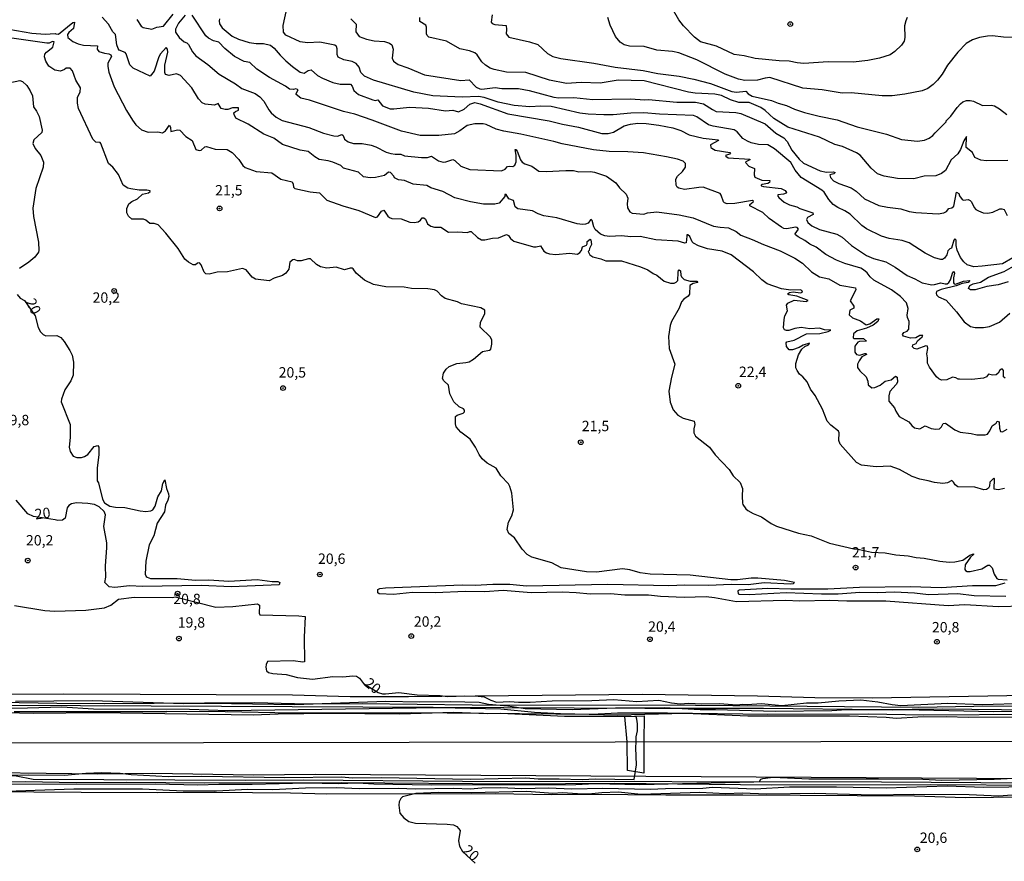
# Model space of a CAD drawing. Units: millimetres. Extents: x 183122 to 185539, y 1671511 to 1674288.
# Drawn here: x 184133 to 184371, y 1673701 to 1673904 of the extents above; entities that cross this region are included whole.
import ezdxf
from ezdxf.enums import TextEntityAlignment as Align

# ---------------------------------------------------------------- set-up
doc = ezdxf.new("R2010")
doc.units = ezdxf.units.MM
doc.header["$MEASUREMENT"] = 0
for name, color, linetype in [('IMAGEM', 7, 'Continuous'), ('V-ATERRO', 31, 'Continuous'), ('V-CURVA_DE_NIVEL', 4, 'Continuous'), ('V-CURVA_MESTRA', 1, 'Continuous'), ('V-PONTO_DE_APARELHO', 4, 'Continuous'), ('V-TEXTO_DE_ALTIMETRIA', 40, 'Continuous'), ('X-LIMITE_1000', 7, 'Continuous')]:
    doc.layers.add(name, color=color, linetype=linetype)
picture_1 = doc.add_image_def('image1.jpg', size_in_pixel=(4027, 4628))

# ---------------------------------------------------------------- blocks, each defined once
blk = doc.blocks.new('805')
at = {"color": 0, "linetype": 'ByBlock', "lineweight": -2}
for radius in [0.562, 0.0806]:
    blk.add_circle((0, 0), radius, dxfattribs=at)

msp = doc.modelspace()

# ---------------------------------------------------------------- linework, layer by layer
at = {"layer": 'V-ATERRO'}
for points in [[(184612.06, 1673730.53), (184588.98, 1673733.78), (184577.92, 1673734.91), (184570.03, 1673735.17), (184543.4, 1673736.61), (184528.79, 1673736.85), (184500.05, 1673736.93), (184471.63, 1673737.33), (184442.41, 1673737.25), (184413.19, 1673737.65), (184384.37, 1673737.65), (184355.71, 1673737.97), (184341.18, 1673737.81), (184312.6, 1673738.13), (184284.02, 1673738.13), (184113.66, 1673738.93), (184100.82, 1673739.98), (184089.99, 1673740.22), (184087.85, 1673740.11), (184087.84, 1673740.11), (184072.53, 1673740.03), (184041.11, 1673740.43), (183744.14, 1673741.95), (183712.17, 1673741.77)], [(184121, 1673741.61), (184143.74, 1673741.67), (184198.94, 1673741.43), (184212.9, 1673741.03), (184226.94, 1673741.03), (184283.37, 1673741.59), (184311.21, 1673741.19), (184325.01, 1673740.79), (184338.89, 1673740.71), (184380.69, 1673741.43), (184394.57, 1673740.71), (184408.53, 1673740.31), (184450.17, 1673740.55), (184491.89, 1673739.99), (184505.77, 1673740.15), (184548.3, 1673739.27), (184563.87, 1673738.47), (184570.03, 1673737.83), (184584.4, 1673736.39), (184612.03, 1673733.12)], [(184616.76, 1673730.53), (184596.31, 1673733.51), (184570.03, 1673735.98), (184565.44, 1673736.54), (184552.2, 1673737.26), (184538.8, 1673737.5), (184497.96, 1673737.74), (184470.92, 1673738.3), (184430.48, 1673738.14), (184417, 1673738.22), (184390.12, 1673738.7), (184363.4, 1673738.62), (184350.08, 1673738.38), (184296.24, 1673738.86), (184242.32, 1673738.94), (184215.76, 1673739.26), (184202.68, 1673739.18), (184189.76, 1673739.5), (184153.5, 1673739.26), (184142.11, 1673739.34), (184119.33, 1673739.74)], [(184131.83, 1673737.41), (184148.88, 1673737.42)], [(184148.88, 1673737.42), (184168.67, 1673737.38)], [(184378.26, 1673736.64), (184351.14, 1673736.48), (184338.06, 1673736.72), (184313.67, 1673736.64), (184289.49, 1673736.96), (184277.43, 1673736.96), (184271.17, 1673736.7), (184227.58, 1673737.09), (184198.76, 1673737.01), (184182.75, 1673737.34), (184168.67, 1673737.38)], [(184126.94, 1673722.64), (184151.97, 1673722.34), (184165.12, 1673722.5), (184189.51, 1673722.15), (184204.51, 1673722.3), (184430.45, 1673720.87), (184510.13, 1673720.87), (184530.26, 1673720.68), (184569.83, 1673718.52), (184570.06, 1673718.52), (184595.73, 1673715.55), (184615.36, 1673712.69)], [(184618.96, 1673710.26), (184591.17, 1673714.22), (184570.06, 1673717.04), (184549.43, 1673717.98), (184532.71, 1673719.16), (184520.05, 1673719.62), (184502.47, 1673719.5), (184493.79, 1673719.66), (184463.25, 1673719.6), (184458.91, 1673719.75), (184432.39, 1673719.93), (184413.14, 1673719.85), (184341.11, 1673720.35), (184239.98, 1673720.5), (184201.64, 1673720.86), (184187.59, 1673720.72), (184136.39, 1673720.96), (184132.3, 1673721.75), (184122.69, 1673721.89), (184112.74, 1673721.82), (184108.88, 1673721.54), (184102.98, 1673721.39), (184087.87, 1673721.52)], [(184110.18, 1673720.35), (184134.54, 1673720.53), (184146.72, 1673720.29), (184158.99, 1673720.38), (184177.79, 1673720.18), (184210.69, 1673720.3), (184252.97, 1673719.92), (184276.73, 1673720.09), (184314.65, 1673719.69), (184352.89, 1673719.78), (184434.15, 1673719.27), (184448.55, 1673719.4), (184467.75, 1673719.2), (184525.35, 1673719.05), (184549.27, 1673717.71), (184568.6, 1673716.7), (184570.06, 1673716.59), (184574.59, 1673716.08), (184617.12, 1673710.11)], [(184147.95, 1673717.88), (184125.04, 1673718.03)], [(184381.57, 1673716.84), (184361.37, 1673716.59), (184349.06, 1673716.93), (184307.63, 1673717.2), (184289.03, 1673717.2), (184270.72, 1673717.4), (184261.46, 1673717.3), (184247.89, 1673717.53), (184207.23, 1673717.45), (184198.46, 1673717.68), (184180.16, 1673717.84), (184166.27, 1673717.75), (184147.95, 1673717.88)]]:
    msp.add_lwpolyline(points, dxfattribs=at)
msp.add_lwpolyline([(184283.78, 1673730.05), (184283.74, 1673722.48), (184279.77, 1673723.18), (184279.72, 1673730.04), (184279.72, 1673730.05), (184279.19, 1673736.22), (184283.85, 1673736.37), (184283.78, 1673730.06)], close=True, dxfattribs=at)
at = {"layer": 'V-CURVA_DE_NIVEL'}
for points in [[(184161.41, 1673904.38), (184162.44, 1673902.81), (184162.91, 1673902.47), (184165.01, 1673902.07), (184166.2, 1673902.5), (184167.8, 1673902.81), (184170.19, 1673905.64)], [(184173.02, 1673905.44), (184171.46, 1673903.52), (184170.73, 1673902.07), (184170.75, 1673901.34), (184171.63, 1673900.02), (184172.82, 1673899.03), (184173.47, 1673898.78), (184173.89, 1673898.39), (184174.85, 1673896.6), (184175.65, 1673895.59), (184178.56, 1673893.52), (184181.25, 1673891.23), (184185.24, 1673888.88), (184186.76, 1673887.73), (184189.93, 1673886.51), (184191.08, 1673885.72), (184192.06, 1673884.71), (184193.21, 1673882.62), (184193.83, 1673881.9), (184195.05, 1673880.82), (184196.44, 1673880.03), (184202.92, 1673878.3), (184206.47, 1673876.98), (184208.9, 1673876.29), (184209.8, 1673876.25), (184210.85, 1673876.64), (184211.19, 1673876.36), (184211.49, 1673875.54), (184212.4, 1673874.84), (184213.69, 1673874.5), (184215.79, 1673874.44), (184217.98, 1673874.09), (184219.08, 1673873.69), (184221.56, 1673872.4), (184222.67, 1673872.02), (184223.74, 1673871.85), (184225.1, 1673871.87), (184226, 1673871.48), (184230.1, 1673871.1), (184231.52, 1673871.08), (184232.49, 1673871.4), (184234.17, 1673870.24), (184235.32, 1673869.92), (184236, 1673870.01), (184237.63, 1673870.63), (184238.1, 1673870.37), (184239.59, 1673869), (184241.77, 1673868.17), (184249.42, 1673867.83), (184250.3, 1673868.3), (184250.83, 1673868.92), (184251.22, 1673869.03), (184252.14, 1673868.94), (184252.59, 1673869.2), (184252.97, 1673870.01), (184252.93, 1673871.68), (184252.71, 1673872.98), (184252.84, 1673873), (184253.18, 1673872.62), (184253.95, 1673870.53), (184254.4, 1673869.97), (184255.07, 1673869.54), (184256.69, 1673869), (184258.4, 1673867.76), (184260.2, 1673867.7), (184264.94, 1673867.98), (184266.74, 1673867.92), (184268.06, 1673867.66), (184270.88, 1673867.74), (184271.82, 1673867.57), (184274.73, 1673866.59), (184276.97, 1673864.97), (184277.89, 1673863.77), (184279.52, 1673862.23), (184279.88, 1673861.29), (184279.73, 1673859.88), (184279.81, 1673858.9), (184280.37, 1673858), (184280.95, 1673857.66), (184283.71, 1673857.38), (184284.64, 1673857.72), (184286.91, 1673857.96), (184292.26, 1673857.27), (184295.63, 1673856.5), (184300.55, 1673854.54), (184302.17, 1673854.24), (184304.18, 1673854.11), (184306.06, 1673853.23), (184307.17, 1673852.34), (184309.91, 1673851.33), (184312.6, 1673850.05), (184316.62, 1673848.57), (184320.21, 1673846.8), (184322.01, 1673845.62), (184324.21, 1673843.49), (184326.15, 1673842.25), (184328.37, 1673841.82), (184331.07, 1673840.24), (184334.83, 1673839.64), (184334.95, 1673839.15), (184333.54, 1673836.5), (184334.44, 1673835.22), (184334.42, 1673834.75), (184333.46, 1673834.24), (184333.33, 1673833.14), (184334.08, 1673832.37), (184336.07, 1673831.67), (184337.44, 1673830.73), (184338.33, 1673830.92), (184339.94, 1673832.12), (184340.43, 1673832.18), (184340.25, 1673831.54), (184339.08, 1673830.66), (184337.48, 1673829.92), (184335.21, 1673829.25), (184334.38, 1673828.55), (184334.27, 1673827.57), (184334.42, 1673827.39), (184336.73, 1673827.37), (184337.5, 1673826.73), (184335.81, 1673826.67), (184335.38, 1673826.52), (184334.65, 1673825.54), (184334.65, 1673824.08), (184335.06, 1673823.51), (184335.85, 1673823.42), (184337.05, 1673823.8), (184337.39, 1673823.8), (184337.45, 1673823.57), (184336.39, 1673822.95), (184335.72, 1673822.05), (184335.34, 1673821.2), (184335.34, 1673820.39), (184335.89, 1673819.57), (184337.39, 1673818.16), (184337.78, 1673817.14), (184337.92, 1673816.2), (184338.8, 1673815.51), (184339.53, 1673815.55), (184340.81, 1673816.13), (184341.98, 1673817.11), (184343.46, 1673817.45), (184344.49, 1673818.35), (184344.87, 1673818.08), (184344.98, 1673816.9), (184344.63, 1673816.28), (184343.12, 1673814.59), (184342.86, 1673813.55), (184342.86, 1673812.26), (184344.27, 1673810.66), (184344.53, 1673809.87), (184345.36, 1673808.59), (184347.69, 1673807.28), (184348.4, 1673806.37), (184349.11, 1673805.85), (184350.39, 1673805.59), (184351.62, 1673806.36), (184353.08, 1673805.7), (184354.19, 1673805.51), (184355.09, 1673805.57), (184355.62, 1673806.07), (184356, 1673806.88), (184356.56, 1673807), (184358.77, 1673805.36), (184360.13, 1673804.82), (184362.78, 1673804.48), (184364.11, 1673804.14), (184366.12, 1673804.16), (184366.65, 1673804.31), (184367.25, 1673805.13), (184367.85, 1673806.36), (184368.81, 1673806.98), (184369.04, 1673807.45), (184369.32, 1673807.39), (184369.49, 1673807.13), (184369.58, 1673805.77), (184369.83, 1673804.98), (184370.31, 1673804.89), (184371.46, 1673805.55)], [(184372.79, 1673846.86), (184370.31, 1673845.45), (184365.39, 1673844.83), (184363.42, 1673844.73), (184361.8, 1673845.15), (184360.94, 1673845.9), (184360.15, 1673846.97), (184359.36, 1673848.73), (184359.1, 1673849.88), (184359.1, 1673851.16), (184358.83, 1673851.42), (184358.59, 1673851.16), (184358, 1673849.17), (184357.57, 1673849.02), (184357.14, 1673848.55), (184356.84, 1673847.61), (184356.28, 1673846.76), (184355.86, 1673846.46), (184355.43, 1673846.43), (184353.89, 1673846.86), (184351.63, 1673847.97), (184347.76, 1673850.52), (184346.07, 1673851.05), (184342.95, 1673851.5), (184341.07, 1673852.06), (184337.52, 1673853.85), (184336.37, 1673854.68), (184333.57, 1673857.4), (184332.26, 1673858.25), (184330.55, 1673859.02), (184329.46, 1673859.77), (184328.41, 1673860.91), (184327.26, 1673862.7), (184326.72, 1673863.19), (184321.75, 1673866.23), (184320.25, 1673868.05), (184319.2, 1673869.84), (184315.31, 1673873.15), (184313.67, 1673874.16), (184311.45, 1673874.24), (184309.65, 1673874.63), (184308.75, 1673874.99), (184307.64, 1673875.69), (184306.31, 1673877.28), (184305.57, 1673877.77), (184300.5, 1673878.64), (184299.35, 1673878.99), (184296.55, 1673880.89), (184295.76, 1673881.21), (184287.51, 1673881.51), (184283.71, 1673881.85), (184280.59, 1673881.81), (184276.35, 1673881.38), (184274.13, 1673881.34), (184270.33, 1673881.55), (184268.32, 1673881.81), (184261.39, 1673883.39), (184258.91, 1673883.47), (184256.26, 1673883.3), (184252.46, 1673883.6), (184248.61, 1673884.41), (184245.24, 1673885.57), (184243.87, 1673885.83), (184239.94, 1673885.65), (184232.8, 1673885.95), (184228.27, 1673886.85), (184218.52, 1673889.78), (184216.34, 1673890.74), (184215.48, 1673891.58), (184215.05, 1673892.92), (184214.31, 1673893.76), (184213.35, 1673894.27), (184211.34, 1673894.69), (184210.01, 1673895.27), (184209.71, 1673895.92), (184209.71, 1673897.33), (184209.54, 1673897.84), (184209.2, 1673898.18), (184205.57, 1673898.88), (184202.62, 1673898.73), (184200.78, 1673898.99), (184197.38, 1673900.59), (184196.76, 1673901.3), (184196.72, 1673902.93), (184197.7, 1673907.33)], [(184347.28, 1673904.83), (184346.94, 1673904.04), (184346.67, 1673902.84), (184346.77, 1673900.06), (184346.56, 1673899.16), (184345.94, 1673898.2), (184344.34, 1673896.66), (184343.16, 1673895.87), (184340.64, 1673895.06), (184337.82, 1673894.5), (184334.27, 1673894.07), (184328.2, 1673894.16), (184322.35, 1673893.73), (184320.77, 1673893.9), (184318.8, 1673894.35), (184316.41, 1673894.42), (184310.59, 1673894.95), (184307.98, 1673895.61), (184305.59, 1673895.96), (184301.32, 1673897.92), (184297.43, 1673899.03), (184295.97, 1673900.1), (184293.32, 1673902.84), (184292.23, 1673904.29), (184290.69, 1673906.94)], [(184128.67, 1673902.34), (184136.07, 1673901.1), (184139.27, 1673900.83), (184141.69, 1673901.04), (184141.86, 1673900.89), (184142.5, 1673900.83), (184145.94, 1673903.65), (184146.37, 1673903.71), (184146.13, 1673902.2), (184144.96, 1673901.21), (184144.7, 1673900.75), (184144.76, 1673900), (184145.94, 1673899.08), (184147.22, 1673898.48), (184148.51, 1673898.16), (184151.9, 1673898.03), (184151.84, 1673897.26), (184152.26, 1673896.68), (184153.59, 1673896.25), (184154.66, 1673896.1), (184155.11, 1673895.85), (184155.26, 1673895.44), (184154.4, 1673893.82), (184154.4, 1673893.01), (184154.66, 1673891.68), (184155.9, 1673888.14), (184158.93, 1673882.41), (184160.36, 1673880.06), (184161.18, 1673878.99), (184162.52, 1673877.72), (184164.11, 1673877.23), (184166.46, 1673877.28), (184167.57, 1673877.04), (184168.34, 1673877.55), (184169.3, 1673878.92), (184169.53, 1673878.35), (184169.6, 1673877.32), (184171.2, 1673877.79), (184171.8, 1673877.64), (184173.23, 1673876.19), (184174.73, 1673875.18), (184175.67, 1673873.04), (184176.44, 1673872.77), (184176.91, 1673872.89), (184177.79, 1673873.66), (184178.17, 1673873.73), (184180.26, 1673873.13), (184183.17, 1673873), (184184.41, 1673872.3), (184185.97, 1673870.57), (184186.95, 1673869.16), (184187.57, 1673868.68), (184190.18, 1673867.74), (184193.99, 1673867.36), (184196.12, 1673865.86), (184198.9, 1673865.2), (184199.16, 1673864.63), (184199.18, 1673863.9), (184199.54, 1673863.6), (184203.26, 1673862.79), (184205.44, 1673862.57), (184207.28, 1673860.78), (184211.08, 1673859.41), (184214.93, 1673858.32), (184218.97, 1673856.59), (184219.48, 1673856.8), (184220.46, 1673858.17), (184221, 1673858.34), (184221.96, 1673856.89), (184222.35, 1673856.57), (184222.92, 1673856.37), (184225.21, 1673856.29), (184227.28, 1673855.45), (184228.31, 1673855.39), (184229.25, 1673855.54), (184229.85, 1673855.99), (184230.27, 1673856.55), (184230.62, 1673856.52), (184231.02, 1673856.2), (184231.51, 1673855.09), (184232.37, 1673854.51), (184233.23, 1673854.28), (184234.72, 1673854.26), (184236.64, 1673853.08), (184238.82, 1673853.13), (184241.22, 1673852.95), (184241.75, 1673853.25), (184242.07, 1673853.23), (184243.57, 1673851.8), (184244.6, 1673851.24), (184245.36, 1673851.24), (184247.2, 1673851.63), (184248.7, 1673851.67), (184250.58, 1673852.48), (184251.09, 1673852.29), (184251.58, 1673851.52), (184252.37, 1673850.88), (184257.12, 1673849.54), (184257.8, 1673849.49), (184258.83, 1673849.73), (184259.6, 1673848.51), (184260.22, 1673848.04), (184260.97, 1673847.83), (184262.51, 1673847.7), (184265.8, 1673848), (184267.76, 1673847.74), (184268.34, 1673848.12), (184268.74, 1673848.64), (184268.96, 1673849.52), (184269.9, 1673849.96), (184270.11, 1673850.22), (184270.11, 1673850.82), (184270.8, 1673851.37), (184270.99, 1673851.22), (184271.14, 1673850.09), (184270.64, 1673849.15), (184270.54, 1673848.64), (184270.28, 1673848.4), (184270.69, 1673847.57), (184271.42, 1673847.08), (184273.36, 1673846.65), (184274.6, 1673846.16), (184278.32, 1673846.12), (184282.98, 1673844.66), (184284.69, 1673843.96), (184285.99, 1673843.1), (184286.89, 1673842.72), (184288.68, 1673841.26), (184290.16, 1673840.75), (184291.06, 1673840.77), (184291.57, 1673840.98), (184291.95, 1673841.37), (184292.02, 1673843.34), (184292.12, 1673843.87), (184292.3, 1673843.94), (184292.62, 1673843.7), (184292.66, 1673842.66), (184292.83, 1673842.27), (184293.49, 1673841.65), (184294.91, 1673841.2), (184296.51, 1673841.2), (184296.76, 1673840.92), (184295.65, 1673840.71), (184294.82, 1673840.18), (184294.79, 1673838.13), (184294.45, 1673837.63), (184293.41, 1673836.92), (184292.83, 1673836.28), (184292.3, 1673834.71), (184290.41, 1673831.54), (184290.07, 1673830.58), (184289.73, 1673827.87), (184289.86, 1673824.96), (184291.23, 1673821.2), (184290.43, 1673818.08), (184289.79, 1673814.7), (184290.07, 1673812.01), (184290.84, 1673810.21), (184291.97, 1673808.93), (184293.24, 1673808.14), (184295.93, 1673807.48), (184296.06, 1673806.67), (184295.82, 1673805.6), (184295.84, 1673804.63), (184296.25, 1673803.8), (184299.61, 1673801.17), (184300.97, 1673799.31), (184304.31, 1673795.76), (184305.29, 1673794.23), (184307.02, 1673792.62), (184307.6, 1673791.23), (184307.47, 1673789.33), (184307.55, 1673787.69), (184307.64, 1673787.34), (184308.35, 1673786.34), (184308.88, 1673785.89), (184310.17, 1673785.2), (184312.13, 1673784.39), (184314.48, 1673782.73), (184315.76, 1673782.08), (184321.11, 1673780.46), (184324.1, 1673779.78), (184328.59, 1673778.02), (184334.4, 1673776.61), (184335.04, 1673776.61), (184338.68, 1673775.86), (184341.97, 1673775.67), (184344.53, 1673775.22), (184347.52, 1673774.95), (184349.45, 1673774.56), (184351.37, 1673774.43), (184355.22, 1673773.66), (184357.44, 1673773.45), (184358.77, 1673773.54), (184360.77, 1673773.94), (184362.4, 1673775.12), (184363.32, 1673775.48), (184363.34, 1673775.29), (184362.59, 1673774.6), (184361.33, 1673772.77), (184361.2, 1673771.7), (184361.39, 1673771.44), (184361.8, 1673771.18), (184362.53, 1673771.16), (184365.31, 1673771.83), (184366.74, 1673772.72), (184367.21, 1673772.7), (184367.78, 1673772.04), (184368.29, 1673770.55), (184368.94, 1673769.52), (184369.28, 1673769.3), (184371.46, 1673769.18)], [(184370.78, 1673791.23), (184369.24, 1673790.85), (184368.29, 1673791.06), (184368.34, 1673793.54), (184368.23, 1673793.71), (184367.27, 1673792.75), (184367.14, 1673791.75), (184366.9, 1673791.32), (184366.48, 1673790.96), (184365.82, 1673790.89), (184363.64, 1673791.53), (184359.53, 1673791.61), (184358.91, 1673792.07), (184358.51, 1673792.77), (184358.08, 1673793.11), (184357.01, 1673792.56), (184355.94, 1673792.39), (184353.89, 1673792.64), (184352.35, 1673793.09), (184350.34, 1673793.43), (184348.51, 1673794.07), (184345.41, 1673795.76), (184343.16, 1673796.62), (184339.83, 1673796.45), (184336.24, 1673796.83), (184335.04, 1673797.47), (184331.15, 1673801.92), (184330.77, 1673802.78), (184330.85, 1673804.61), (184330.7, 1673805.02), (184328.84, 1673806.53), (184327.96, 1673807.47), (184326.88, 1673810.34), (184325.06, 1673813.63), (184323.95, 1673815.21), (184323.16, 1673816.97), (184322.11, 1673818.18), (184321.32, 1673818.82), (184320.72, 1673819.66), (184320.46, 1673820.34), (184320.46, 1673821.37), (184321.06, 1673823.48), (184321.85, 1673824.83), (184322.6, 1673825.45), (184323.46, 1673825.9), (184323.74, 1673826.26), (184322.24, 1673825.8), (184321.24, 1673825.23), (184319.61, 1673824.66), (184318.86, 1673824.66), (184318.16, 1673825.45), (184318.07, 1673826.33), (184318.26, 1673826.58), (184320.04, 1673826.97), (184323.03, 1673828.55), (184326.24, 1673828.59), (184328.2, 1673829.08), (184328.84, 1673829.41), (184327.35, 1673829.53), (184326.11, 1673829.92), (184323.8, 1673829.74), (184321.71, 1673830.02), (184320.17, 1673829.85), (184318.76, 1673829.36), (184318.2, 1673829.32), (184317.69, 1673829.49), (184317.47, 1673829.96), (184317.6, 1673832.01), (184317.79, 1673832.87), (184318.41, 1673834.06), (184318.2, 1673835.43), (184318.47, 1673835.92), (184320.06, 1673836.65), (184322.9, 1673836.33), (184323.39, 1673836.54), (184320.68, 1673837.59), (184318.71, 1673837.95), (184318.39, 1673838.21), (184318.88, 1673838.51), (184319.78, 1673838.68), (184321.58, 1673838.42), (184322.03, 1673838.59), (184321.92, 1673839.02), (184321.49, 1673839.15), (184319.23, 1673839.06), (184317, 1673839.36), (184313.54, 1673840.56), (184312.21, 1673841.56), (184310.25, 1673843.49), (184304.8, 1673847.57), (184302.64, 1673848.51), (184299.14, 1673849.06), (184296.91, 1673849.75), (184295.76, 1673850.37), (184295.39, 1673850.73), (184294.84, 1673852.02), (184294.35, 1673852.44), (184294.16, 1673852.44), (184294.09, 1673852.1), (184293.96, 1673850.5), (184293.62, 1673850.39), (184292, 1673850.9), (184286.61, 1673851.24), (184282.85, 1673852.01), (184280.59, 1673851.95), (184278.32, 1673852.19), (184275.46, 1673852.03), (184274.35, 1673852.16), (184273.28, 1673852.59), (184272.01, 1673853.68), (184271.67, 1673854.37), (184271.31, 1673855.91), (184271.05, 1673856.1), (184270.84, 1673856.03), (184270.28, 1673855.27), (184269.71, 1673855.01), (184268.96, 1673854.94), (184267.63, 1673855.11), (184262.72, 1673856.55), (184259.6, 1673857.02), (184258.23, 1673857.49), (184256.88, 1673858.21), (184253.36, 1673858.68), (184252.69, 1673859.15), (184252.33, 1673860.69), (184251.13, 1673861.14), (184250.49, 1673862.17), (184250.23, 1673862.17), (184250.21, 1673861.67), (184248.8, 1673860.07), (184247.76, 1673859.81), (184245.07, 1673859.79), (184241.95, 1673860.35), (184238.14, 1673861.38), (184235.23, 1673862.91), (184232.33, 1673863.75), (184231.36, 1673864.32), (184228.05, 1673864.64), (184226, 1673865.5), (184224.51, 1673865.71), (184223.54, 1673866.21), (184223.39, 1673866.59), (184222.58, 1673867.49), (184222.11, 1673867.53), (184221.13, 1673866.74), (184219.03, 1673866.29), (184217.67, 1673866.21), (184216.13, 1673866.42), (184214.88, 1673867.51), (184211.29, 1673868.47), (184210.61, 1673869.13), (184208.69, 1673869.92), (184207.58, 1673870.27), (184205.4, 1673870.59), (184204.33, 1673871.25), (184202.75, 1673872.55), (184200.82, 1673872.87), (184196.51, 1673874.24), (184194.48, 1673875.74), (184192.06, 1673876.7), (184188.3, 1673879.16), (184185.29, 1673880.57), (184184.86, 1673881.47), (184184.84, 1673881.83), (184185.22, 1673882.21), (184185.95, 1673882.49), (184185.95, 1673883.03), (184184.45, 1673883.09), (184183.39, 1673882.68), (184182.74, 1673882.66), (184181.78, 1673882.92), (184180.99, 1673884.12), (184180.14, 1673883.73), (184177.91, 1673883.96), (184177.19, 1673884.26), (184176.26, 1673885.27), (184174.64, 1673887.92), (184171.93, 1673890.89), (184170.99, 1673891.25), (184169.19, 1673890.85), (184168.34, 1673891.1), (184168.12, 1673891.56), (184168.14, 1673893.39), (184168.89, 1673896.51), (184168.83, 1673897.2), (184168.51, 1673897.64), (184167.1, 1673896.06), (184166.71, 1673895.36), (184165.54, 1673891.89), (184164.64, 1673890.72), (184160.52, 1673892.6), (184159.74, 1673893.48), (184158.8, 1673896.13), (184158.57, 1673896.43), (184157.14, 1673896.96), (184156.88, 1673897.37), (184156.54, 1673898.27), (184156.24, 1673900.77), (184155.62, 1673901.38), (184154.55, 1673903.22), (184153.05, 1673904.93)], [(184181.37, 1673904.51), (184181.25, 1673904.04), (184181.37, 1673903.35), (184182.01, 1673902.41), (184184.41, 1673900.38), (184185.91, 1673899.67), (184188.47, 1673898.84), (184190.18, 1673898.63), (184191.93, 1673898.63), (184193.64, 1673898.16), (184194.5, 1673897.49), (184195.99, 1673895.74), (184197.38, 1673894.44), (184198.96, 1673893.05), (184200.83, 1673891.7), (184201.76, 1673891.42), (184202.75, 1673892.04), (184203.43, 1673892.21), (184205.03, 1673890.91), (184206.17, 1673890.25), (184208.73, 1673889.22), (184210.44, 1673888.79), (184212.96, 1673888.75), (184213.35, 1673888.33), (184213.79, 1673887.24), (184214.89, 1673886.25), (184218.31, 1673884.97), (184218.95, 1673884.84), (184219.59, 1673884.97), (184220.72, 1673883.54), (184222.54, 1673882.83), (184223.39, 1673882.79), (184227.16, 1673883.22), (184231.77, 1673882.96), (184235.88, 1673882.34), (184237.63, 1673882.49), (184239.01, 1673882.13), (184240.4, 1673882.77), (184241.77, 1673883.92), (184242.97, 1673884.37), (184244.25, 1673884.05), (184250.94, 1673881.61), (184260.92, 1673879.93), (184264.13, 1673879.11), (184267.98, 1673878.43), (184273.58, 1673876.89), (184275.11, 1673876.87), (184276.44, 1673877.21), (184279, 1673878.71), (184280.5, 1673879.16), (184282.3, 1673879.33), (184284.3, 1673879.29), (184287.34, 1673878.92), (184290.76, 1673878.26), (184292.68, 1673877.58), (184294.65, 1673876.57), (184298.07, 1673875.71), (184301.7, 1673875.38), (184301.78, 1673875.16), (184299.8, 1673874.13), (184299.95, 1673873.52), (184300.18, 1673873.3), (184300.93, 1673872.87), (184304.52, 1673872.28), (184304.67, 1673872.19), (184304.41, 1673871.89), (184303.45, 1673871.59), (184303.51, 1673871.38), (184304.07, 1673870.99), (184309.37, 1673870.71), (184309.33, 1673870.48), (184308.37, 1673870.03), (184308.26, 1673869.84), (184309.07, 1673869), (184310.42, 1673868.41), (184310.38, 1673866.89), (184310.57, 1673866.33), (184312.22, 1673865.65), (184314.12, 1673865.5), (184314.05, 1673865.07), (184313.67, 1673864.81), (184312.32, 1673864.56), (184312.04, 1673864.43), (184312.04, 1673864.28), (184312.64, 1673864.05), (184316.87, 1673863.62), (184317.86, 1673863.13), (184318.16, 1673862.62), (184318.09, 1673862.45), (184317.47, 1673862.21), (184316.1, 1673862.1), (184316.1, 1673861.72), (184316.3, 1673861.4), (184317.6, 1673860.33), (184318.88, 1673859.67), (184320.66, 1673859.17), (184321.41, 1673858.77), (184324.5, 1673857.72), (184324.65, 1673857.34), (184323.24, 1673856.59), (184323.03, 1673856.16), (184323.3, 1673855.37), (184324.27, 1673854.56), (184326.15, 1673853.72), (184330.32, 1673852.59), (184331.58, 1673851.82), (184333.84, 1673849.85), (184337.52, 1673847.42), (184339.19, 1673846.71), (184342.18, 1673845.88), (184344.4, 1673844.6), (184347.31, 1673842.59), (184349.19, 1673841.82), (184350.9, 1673840.84), (184353.25, 1673840.39), (184353.89, 1673840.41), (184355.39, 1673840.82), (184356.5, 1673840.56), (184356.95, 1673840.6), (184357.39, 1673840.9), (184357.78, 1673841.58), (184358.31, 1673843.45), (184358.48, 1673843.57), (184358.74, 1673843.17), (184358.51, 1673842.06), (184358.48, 1673840.86), (184358.68, 1673840.58), (184359, 1673840.49), (184360.9, 1673841.26), (184362.44, 1673841.39), (184362.01, 1673840.9), (184360.56, 1673840.66), (184359.15, 1673840.11), (184355.49, 1673839.24), (184354.36, 1673838.74), (184354.27, 1673838.38), (184354.41, 1673837.97), (184354.85, 1673837.48), (184356.71, 1673836.67), (184359.21, 1673833.87), (184361.05, 1673831.46), (184362.57, 1673830.34), (184363.68, 1673830.04), (184365.73, 1673830.04), (184367.14, 1673830.34), (184369.58, 1673831.37), (184372.06, 1673833.51)], [(184213.02, 1673904.51), (184214.33, 1673903.27), (184214.22, 1673901.38), (184215.05, 1673900.32), (184216.81, 1673899.61), (184218.65, 1673899.27), (184221.15, 1673899.08), (184222.41, 1673898.69), (184222.94, 1673898.26), (184223.24, 1673897.24), (184223.01, 1673895.08), (184223.3, 1673894.29), (184224.46, 1673893.52), (184226.77, 1673892.75), (184230.79, 1673891.04), (184239.55, 1673889.67), (184241.56, 1673889.8), (184243.29, 1673888.09), (184244.17, 1673887.66), (184244.68, 1673887.58), (184247.89, 1673887.94), (184249.51, 1673887.75), (184253.53, 1673887.73), (184256.05, 1673887.24), (184261.99, 1673885.63), (184263.23, 1673885.48), (184266.82, 1673885.53), (184271.48, 1673885.1), (184280.54, 1673885.27), (184284.01, 1673884.99), (184284.86, 1673885.1), (184291.7, 1673884.46), (184296.23, 1673884.46), (184298.11, 1673884.05), (184300.29, 1673882.64), (184301.23, 1673882.21), (184305.93, 1673881.94), (184307.13, 1673881.66), (184313.07, 1673879.18), (184315.63, 1673876.93), (184317.56, 1673875.84), (184318.37, 1673874.95), (184319.46, 1673872.88), (184321.23, 1673870.7), (184322.28, 1673869.71), (184326.32, 1673867.85), (184327.86, 1673867.55), (184329.44, 1673867.62), (184329.91, 1673867.47), (184329.61, 1673867.12), (184328.63, 1673866.93), (184328.78, 1673866.25), (184329.49, 1673865.46), (184330.81, 1673864.79), (184333.78, 1673863.75), (184334.96, 1673862.93), (184337.01, 1673861.12), (184340.47, 1673859.49), (184342.52, 1673859.07), (184345.77, 1673858.73), (184347.78, 1673858.08), (184349.36, 1673857.78), (184354.8, 1673857.5), (184356.11, 1673857.7), (184356.8, 1673858.08), (184357.39, 1673858.77), (184358.1, 1673858.9), (184358.53, 1673859.33), (184359.21, 1673862.68), (184359.75, 1673862.4), (184359.94, 1673861.8), (184360.58, 1673860.93), (184360.86, 1673860.82), (184362.01, 1673860.91), (184362.48, 1673860.71), (184362.82, 1673860.35), (184363.44, 1673859.03), (184363.87, 1673858.56), (184364.51, 1673858.19), (184365.65, 1673857.76), (184366.76, 1673857.63), (184367.96, 1673857.87), (184369.67, 1673858.7), (184370.18, 1673858.73), (184370.71, 1673858.51), (184371.44, 1673857.08)], [(184371.59, 1673870.35), (184366.46, 1673870.27), (184365.04, 1673870.41), (184363.66, 1673871.1), (184363.06, 1673872.28), (184361.56, 1673873.47), (184361.63, 1673876.18), (184360.94, 1673875.12), (184360.17, 1673873.05), (184359.53, 1673872), (184357.89, 1673870.48), (184356.58, 1673867.96), (184355.58, 1673867.21), (184354.19, 1673866.65), (184351.37, 1673866.59), (184348.89, 1673865.91), (184344.96, 1673866.03), (184341.75, 1673866.61), (184340.17, 1673867.15), (184338.65, 1673868.53), (184335.96, 1673871.61), (184335.11, 1673872.19), (184331.71, 1673873.73), (184329.83, 1673874.18), (184326.15, 1673875.95), (184318.5, 1673878.41), (184315.1, 1673880.52), (184313.03, 1673882.41), (184311.96, 1673883.17), (184309.14, 1673884.33), (184306.66, 1673884.39), (184304.65, 1673885.01), (184302.49, 1673886.04), (184300.85, 1673886.4), (184296.1, 1673886.57), (184294.52, 1673886.85), (184283.79, 1673889.61), (184277.55, 1673889.78), (184273.19, 1673888.99), (184268.66, 1673889.2), (184265.11, 1673888.95), (184261.01, 1673889.71), (184255.28, 1673891.6), (184250.62, 1673891.64), (184247.67, 1673892.32), (184246.69, 1673892.68), (184245.51, 1673893.37), (184244.68, 1673894.18), (184243.52, 1673895.83), (184242.97, 1673896.34), (184241.65, 1673896.85), (184239.38, 1673897.32), (184236.15, 1673899.16), (184231.9, 1673900.12), (184231.43, 1673900.53), (184231.3, 1673900.96), (184231.3, 1673902.54), (184231.11, 1673903.05), (184229.72, 1673903.91), (184229.72, 1673904.85)], [(184372.7, 1673900.06), (184370.52, 1673900.1), (184367.91, 1673900.44), (184366.67, 1673900.36), (184364.79, 1673900.02), (184363.04, 1673899.46), (184361.56, 1673898.56), (184359.53, 1673896.49), (184357.01, 1673893.39), (184355.77, 1673891.17), (184354.62, 1673889.73), (184353.55, 1673888.69), (184352.27, 1673887.77), (184350.9, 1673887.19), (184346.71, 1673886.34), (184343.72, 1673885.95), (184341.24, 1673885.95), (184333.76, 1673886.68), (184331.58, 1673886.61), (184326.79, 1673887.43), (184322.09, 1673887.79), (184314.14, 1673890.36), (184313.07, 1673890.25), (184311.19, 1673889.71), (184308.11, 1673889.67), (184306.59, 1673889.99), (184303.41, 1673891.19), (184296.57, 1673894.69), (184292.17, 1673896.32), (184290.63, 1673896.68), (184286.91, 1673896.96), (184283.79, 1673897.86), (184280.33, 1673897.92), (184279.04, 1673898.28), (184278.04, 1673898.9), (184276.88, 1673900.32), (184275.6, 1673903.03), (184275.05, 1673904.85)], [(184375.22, 1673762.81), (184369.32, 1673762.64), (184361.24, 1673763.17), (184357.23, 1673762.89), (184342.14, 1673764.05), (184332.78, 1673763.98), (184328.55, 1673764.2), (184321.36, 1673763.98), (184317.9, 1673764.17), (184306.08, 1673763.83), (184300.84, 1673764.86), (184298.8, 1673765.03), (184293.49, 1673764.88), (184287.77, 1673765.11), (184284.86, 1673765.46), (184279.18, 1673765.43), (184275.67, 1673765.82), (184270.88, 1673765.71), (184267.42, 1673766.06), (184264.09, 1673766.16), (184256.56, 1673766.06), (184249.77, 1673766.57), (184245.36, 1673766.27), (184240.62, 1673766.35), (184233.44, 1673766.06), (184227.92, 1673766.1), (184223.35, 1673765.61), (184219.85, 1673765.8), (184219.56, 1673765.99), (184219.54, 1673766.85), (184220.06, 1673767.06), (184221.39, 1673767.21), (184239.98, 1673767.96), (184243.01, 1673767.85), (184247.29, 1673768.15), (184251.43, 1673768.15), (184255.41, 1673767.72), (184275.07, 1673768.15), (184289.78, 1673767.77), (184293.62, 1673767.94), (184299.35, 1673767.89), (184304.8, 1673768.15), (184308.93, 1673768.04), (184312.82, 1673768.49), (184319.18, 1673768.19), (184319.87, 1673768.3), (184320.12, 1673768.51), (184317.69, 1673768.98), (184311.23, 1673769.56), (184309.65, 1673769.6), (184306.32, 1673769.2), (184304.74, 1673769.18), (184294.91, 1673770.29), (184285.29, 1673770.54), (184282.85, 1673770.84), (184280.37, 1673771.59), (184278.58, 1673771.8), (184272.34, 1673771.01), (184269.9, 1673771.06), (184263.83, 1673772.08), (184261.58, 1673773.24), (184256.69, 1673774.62), (184255.58, 1673775.29), (184254.38, 1673776.55), (184252.54, 1673779.27), (184251.18, 1673780.33), (184250.79, 1673781.28), (184251.09, 1673783.11), (184251.88, 1673784.65), (184252.29, 1673786.02), (184251.88, 1673790.08), (184251.45, 1673791.66), (184251.05, 1673792.3), (184249.27, 1673794.23), (184248.14, 1673796.15), (184245.94, 1673797.32), (184244.72, 1673798.35), (184243.97, 1673799.44), (184243.14, 1673801.15), (184241.82, 1673803.13), (184239.55, 1673804.8), (184238.44, 1673806.11), (184238.27, 1673806.79), (184238.31, 1673808.55), (184238.69, 1673808.89), (184240.17, 1673809.42), (184240.45, 1673809.68), (184240.45, 1673810.13), (184240.19, 1673810.42), (184239.17, 1673810.89), (184237.9, 1673812.09), (184236.9, 1673814.06), (184236.6, 1673816.11), (184235.45, 1673817.16), (184235.15, 1673817.78), (184235.4, 1673819.06), (184236.06, 1673820), (184236.79, 1673820.68), (184238.65, 1673821.41), (184240.83, 1673821.6), (184241.56, 1673821.81), (184242.67, 1673822.39), (184244.81, 1673824.25), (184246.5, 1673824.55), (184246.82, 1673824.87), (184247.07, 1673826.07), (184247.03, 1673826.97), (184246.71, 1673827.74), (184244.23, 1673830.13), (184244.34, 1673831.33), (184245.34, 1673833.34), (184245.36, 1673834.24), (184244.38, 1673834.83), (184239.76, 1673835.77), (184238.8, 1673836.24), (184235.83, 1673837.07), (184234.89, 1673837.74), (184233.86, 1673838.81), (184233.27, 1673839.13), (184231.6, 1673839.38), (184227.71, 1673839.49), (184225.87, 1673839.77), (184221.51, 1673839.87), (184218.52, 1673840.47), (184216.36, 1673841.46), (184214.31, 1673843.21), (184213.62, 1673844.24), (184213.35, 1673844.36), (184212.88, 1673844.41), (184211.51, 1673843.98), (184209.5, 1673844.58), (184207.28, 1673844.36), (184205.74, 1673844.7), (184204.75, 1673845.3), (184203.3, 1673846.63), (184202.83, 1673846.63), (184201.08, 1673846.12), (184200.14, 1673846.16), (184199.33, 1673846.46), (184199.07, 1673846.39), (184198.32, 1673845.82), (184198.04, 1673844.15), (184197.32, 1673843.17), (184196.55, 1673842.63), (184194.56, 1673841.95), (184193.3, 1673841.31), (184190.01, 1673841.73), (184189.24, 1673842.2), (184187.74, 1673843.98), (184186.89, 1673844.32), (184183.26, 1673843.51), (184180.82, 1673843.38), (184178.86, 1673842.9), (184178.06, 1673842.98), (184177.61, 1673843.4), (184176.95, 1673845.18), (184176.54, 1673845.65), (184176.01, 1673845.62), (184175.52, 1673845.22), (184175.01, 1673845.22), (184173.89, 1673845.79), (184173, 1673846.54), (184171.33, 1673849.15), (184168.4, 1673852.79), (184166.52, 1673854.81), (184165.56, 1673855.18), (184164.54, 1673855.18), (184163.53, 1673855.99), (184163, 1673856.2), (184160.2, 1673856.22), (184159.38, 1673856.89), (184158.98, 1673857.74), (184158.98, 1673858.77), (184159.45, 1673859.94), (184160.15, 1673860.46), (184161.54, 1673861.08), (184162.76, 1673862.25), (184164.19, 1673862.55), (184164.64, 1673862.85), (184164.64, 1673863), (184163.81, 1673863.17), (184161.97, 1673863.17), (184159.96, 1673863.49), (184159.26, 1673863.66), (184158.1, 1673864.37), (184156.99, 1673866.98), (184155.58, 1673868.73), (184154.57, 1673869.65), (184152.73, 1673874.5), (184152.52, 1673874.71), (184151.46, 1673874.77), (184150.75, 1673875.53), (184147.35, 1673882.92), (184147.09, 1673884.16), (184147.09, 1673885.53), (184147.73, 1673886.92), (184147.82, 1673887.88), (184146.67, 1673889.76), (184145.9, 1673892), (184145.3, 1673892.64), (184145, 1673892.68), (184144.32, 1673892.62), (184143.91, 1673892.28), (184142.99, 1673891.89), (184141.58, 1673892.13), (184140.17, 1673893.13), (184139.4, 1673894.29), (184139.14, 1673895.4), (184139.16, 1673896), (184139.62, 1673896.53), (184141.15, 1673897.71), (184141.43, 1673898.99), (184141.07, 1673899.08), (184140.26, 1673898.69), (184139.66, 1673898.67), (184129.01, 1673900.19)], [(184371.67, 1673841.07), (184369.28, 1673840.39), (184366.5, 1673839.92), (184363.68, 1673839.15), (184362.57, 1673839.15), (184362.1, 1673839.49), (184362.39, 1673840.2), (184363.21, 1673840.56), (184365.01, 1673841.01), (184366.95, 1673842.2), (184370.73, 1673843.59), (184373, 1673844.85)], [(184370.9, 1673768.36), (184368.64, 1673767.68), (184363.04, 1673767.68), (184355.47, 1673767.21), (184348.08, 1673767.51), (184335.81, 1673767.34), (184328.16, 1673766.95), (184319.23, 1673766.91), (184313.67, 1673767.08), (184306.75, 1673766.65), (184306.4, 1673766.51), (184306.53, 1673765.82), (184306.77, 1673765.67), (184309.18, 1673765.59), (184318.07, 1673766.14), (184326.62, 1673765.76), (184330.68, 1673765.76), (184335.85, 1673766.2), (184340.09, 1673766.14), (184344.28, 1673766.29), (184349.11, 1673766.01), (184352.48, 1673765.59), (184359.49, 1673765.88), (184363.47, 1673765.41), (184371.12, 1673765.2)], [(184132.13, 1673739.85), (184150.6, 1673740.07), (184172.74, 1673739.3), (184179.11, 1673739.43), (184199.5, 1673739.08), (184221.51, 1673739.87), (184229.59, 1673739.72), (184237.07, 1673739.81), (184244.04, 1673739.64), (184246.26, 1673739.19), (184250.92, 1673738.76), (184255.15, 1673738.1), (184266.48, 1673737.84), (184276.95, 1673738.25), (184288.62, 1673738.36), (184297.34, 1673737.84), (184301.06, 1673737.89), (184315.55, 1673737.46), (184329.1, 1673737.67), (184332.69, 1673737.89), (184343.72, 1673737.8), (184346.54, 1673737.91), (184368.17, 1673737.39), (184385.01, 1673737.54)], [(184376.29, 1673736.05), (184362.14, 1673735.92), (184356.71, 1673736.13), (184349.87, 1673736.01), (184344.66, 1673735.71), (184342.22, 1673735.96), (184333.42, 1673736.26), (184308.88, 1673736.26), (184293.84, 1673736.88), (184277.51, 1673736.48), (184263.66, 1673736.82), (184257.33, 1673737.16), (184249.21, 1673737.97), (184234.51, 1673738.31), (184183.26, 1673737.59), (184174.07, 1673737.86), (184150.9, 1673737.95), (184143.33, 1673738.4), (184135, 1673738.23), (184104.95, 1673738.14)], [(184130.24, 1673722.02), (184135.37, 1673722.15), (184143.97, 1673722.06), (184149.11, 1673722.53), (184152.96, 1673722.64), (184157.36, 1673722.53), (184160.02, 1673722.23), (184168.96, 1673721.72), (184177.09, 1673721.8), (184197.11, 1673721.46), (184210.72, 1673721.63), (184213.54, 1673721.38), (184220.35, 1673721.46), (184241.91, 1673721.03), (184255.3, 1673721.38), (184258.21, 1673721.16), (184263.35, 1673721.16), (184268.83, 1673720.95), (184272.12, 1673721.12), (184281.42, 1673720.99), (184281.95, 1673724.49), (184281.79, 1673728.61), (184281.91, 1673730.06), (184281.87, 1673731.26), (184282.25, 1673732.76), (184282.25, 1673734.43), (184282.08, 1673735.58), (184281.87, 1673736.09), (184280.59, 1673736.18), (184264.64, 1673736.22), (184249.21, 1673736.9), (184245.96, 1673736.86), (184237.88, 1673737.12), (184224.76, 1673736.78), (184207.96, 1673736.9), (184195.48, 1673736.78), (184189.43, 1673736.54), (184152.14, 1673737.05), (184136.49, 1673736.9), (184126.24, 1673737.16)], [(184124.33, 1673719.88), (184165.88, 1673719.92), (184176.11, 1673719.71), (184181.2, 1673719.88), (184189.24, 1673719.84), (184202.25, 1673720.18), (184209.95, 1673720.01), (184214.7, 1673720.18), (184218.55, 1673719.96), (184232.41, 1673719.66), (184267.33, 1673719.75), (184271.91, 1673720.01), (184282.77, 1673719.79), (184310.29, 1673720.39), (184311.65, 1673720.52), (184311.97, 1673721.05), (184312.47, 1673721.25), (184314.95, 1673721.55), (184323.55, 1673721.14), (184340.41, 1673721.18), (184351.1, 1673721.08), (184355.64, 1673720.86), (184368.31, 1673721.03), (184373.05, 1673721.33)], [(184377.98, 1673719.24), (184365.7, 1673719.08), (184356.92, 1673719.34), (184342.21, 1673718.89), (184330.22, 1673719.11), (184318.89, 1673719.11), (184310.63, 1673718.64), (184300.36, 1673719.02), (184297.96, 1673718.85), (184288.98, 1673718.77), (184285.3, 1673718.59), (184273.87, 1673718.85), (184266.39, 1673718.68), (184260.74, 1673718.89), (184254.32, 1673718.77), (184249.23, 1673718.94), (184244.65, 1673718.89), (184241.85, 1673718.67), (184237.89, 1673718.81), (184228.62, 1673718.68), (184224.45, 1673718.85), (184215.13, 1673718.72), (184209.69, 1673718.98), (184202.12, 1673718.89), (184194.2, 1673718.47), (184188.17, 1673718.59), (184180.6, 1673718.17), (184172.6, 1673718.17), (184162.8, 1673718.64), (184146.2, 1673718.64), (184125.23, 1673717.95)]]:
    msp.add_lwpolyline(points, dxfattribs=at)
at = {"layer": 'V-CURVA_MESTRA'}
for points in [[(184370.97, 1673817.8), (184370.58, 1673818.12), (184370.54, 1673819.66), (184370.28, 1673820), (184370.05, 1673820.02), (184369.64, 1673819.79), (184369.26, 1673819.06), (184368.81, 1673818.67), (184367.93, 1673818.52), (184366.89, 1673818.78), (184366.41, 1673818.16), (184365.73, 1673817.8), (184362.87, 1673817.48), (184359.96, 1673817.56), (184359.6, 1673817.6), (184359.06, 1673817.95), (184358.25, 1673818.05), (184356.88, 1673817.44), (184355.6, 1673817.37), (184354.98, 1673817.65), (184354.36, 1673818.18), (184352.69, 1673820.47), (184352.24, 1673821.45), (184352.24, 1673822.74), (184352.01, 1673823.72), (184352.31, 1673824.96), (184352.22, 1673825.54), (184351.82, 1673825.66), (184349.66, 1673824.87), (184349.02, 1673824.96), (184348.57, 1673825.36), (184348.7, 1673825.9), (184349.49, 1673826.22), (184349.83, 1673826.84), (184350.96, 1673827.8), (184351.07, 1673828.1), (184350.39, 1673828.12), (184349.4, 1673827.54), (184348.12, 1673827.46), (184346.45, 1673827.93), (184346.15, 1673828.4), (184346.52, 1673828.83), (184347.27, 1673829.21), (184347.67, 1673829.62), (184347.76, 1673831.5), (184347.37, 1673832.44), (184347.31, 1673833.04), (184347.58, 1673834.62), (184347.14, 1673836.01), (184345.7, 1673837.52), (184343.55, 1673839.15), (184339.29, 1673841.48), (184338.41, 1673842.27), (184337.67, 1673843.23), (184336.79, 1673843.94), (184336.09, 1673844.34), (184332.22, 1673845.48), (184330.26, 1673846.29), (184327.71, 1673847.7), (184325.34, 1673849.47), (184323.84, 1673850.18), (184322.64, 1673851.07), (184321.02, 1673851.93), (184320.38, 1673852.4), (184320.25, 1673852.7), (184321.04, 1673853.81), (184320.78, 1673854.17), (184320.42, 1673854.24), (184318.2, 1673853.83), (184317.56, 1673853.96), (184316.98, 1673854.3), (184314.01, 1673856.38), (184312.43, 1673857.83), (184309.33, 1673859.45), (184309.31, 1673859.71), (184310.16, 1673860.37), (184310.19, 1673860.56), (184309.97, 1673860.67), (184305.72, 1673860.01), (184303.88, 1673859.94), (184303.24, 1673860.14), (184302.98, 1673860.39), (184302.45, 1673862.02), (184302.15, 1673862.38), (184298.1, 1673863.9), (184297, 1673863.88), (184293.54, 1673863.36), (184292.17, 1673863.66), (184291.76, 1673863.94), (184291.52, 1673864.37), (184291.5, 1673865.87), (184291.89, 1673866.61), (184293.11, 1673867.7), (184293.84, 1673868.77), (184293.84, 1673869.63), (184293.26, 1673870.22), (184291.91, 1673870.67), (184289.18, 1673871.23), (184283.66, 1673872.17), (184279.9, 1673872.47), (184275.41, 1673872.51), (184271.61, 1673872.94), (184264.04, 1673874.37), (184261.99, 1673874.97), (184254.04, 1673876.7), (184249.94, 1673877.41), (184248.14, 1673877.92), (184245.72, 1673879.05), (184244.98, 1673879.22), (184242.93, 1673879.22), (184241.09, 1673878.79), (184239.38, 1673877.51), (184238.06, 1673876.8), (184234.29, 1673876.4), (184229.81, 1673876.36), (184225.27, 1673877.43), (184218.22, 1673880.12), (184214.03, 1673881.51), (184211.3, 1673882.15), (184203.09, 1673884.91), (184201, 1673885.44), (184199.88, 1673886.32), (184199.82, 1673886.55), (184200.33, 1673887.38), (184200.2, 1673887.49), (184199.73, 1673887.64), (184199.24, 1673887.49), (184198.22, 1673887.54), (184197.29, 1673888.33), (184193.43, 1673890.36), (184190.37, 1673892.41), (184188.68, 1673894.03), (184187.27, 1673894.24), (184184.96, 1673895.49), (184182.63, 1673897.37), (184181.22, 1673898.92), (184179.88, 1673899.27), (184178.72, 1673899.91), (184178.06, 1673900.48), (184174.77, 1673905.4)], [(184247.18, 1673905.49), (184246.94, 1673903.76), (184247.14, 1673903.44), (184247.78, 1673903.2), (184250.51, 1673902.92), (184250.62, 1673901.96), (184250.53, 1673900.92), (184251.13, 1673900.14), (184256.18, 1673899.01), (184258.15, 1673898.33), (184260.54, 1673896.15), (184261.78, 1673895.42), (184263.74, 1673894.99), (184271.7, 1673893.88), (184276.82, 1673892.92), (184283.58, 1673892.04), (184287.13, 1673891.32), (184292.3, 1673890.72), (184295.85, 1673889.99), (184299.82, 1673888.92), (184304.95, 1673886.98), (184306.15, 1673886.87), (184308.39, 1673887.09), (184308.9, 1673886.47), (184309.9, 1673885.85), (184314.57, 1673884.86), (184316.15, 1673884.18), (184318.16, 1673883.67), (184320.12, 1673882.77), (184322.52, 1673881.96), (184326.07, 1673881.02), (184330.43, 1673880.2), (184335.21, 1673878.47), (184342.31, 1673876.7), (184345.9, 1673875.46), (184349.83, 1673875.01), (184351.46, 1673875.27), (184352.57, 1673875.76), (184353.53, 1673876.4), (184354.02, 1673877.07), (184356.69, 1673879.71), (184356.71, 1673879.9), (184357.85, 1673881.04), (184359.34, 1673883.13), (184360.17, 1673884.01), (184360.71, 1673884.52), (184361.63, 1673884.82), (184362.48, 1673884.86), (184363.34, 1673884.67), (184365.48, 1673883.67), (184367.57, 1673883.71), (184368.38, 1673883.52), (184369.62, 1673882.86), (184371.33, 1673881.44)], [(184130.47, 1673889.12), (184133.18, 1673889.69), (184133.84, 1673889.44), (184134.85, 1673888.48), (184135.66, 1673887.2), (184136.19, 1673885.96), (184136.45, 1673883.3), (184137.2, 1673882.24), (184137.8, 1673881), (184138.56, 1673877.66), (184138.44, 1673877.11), (184136.56, 1673875.31), (184136.32, 1673874.5), (184136.88, 1673873.26), (184138.24, 1673871.59), (184138.84, 1673869.97), (184138.78, 1673868.77), (184137.05, 1673863.6), (184136.3, 1673858.86), (184136.43, 1673856.85), (184137.69, 1673850.69), (184137.77, 1673848.64), (184137.67, 1673848.21), (184136.75, 1673847.02), (184135.36, 1673845.79), (184133.05, 1673844.26)], [(184132.48, 1673838), (184133.27, 1673837.16), (184134.25, 1673836.61), (184136.88, 1673832.85), (184137.56, 1673830.09), (184138.16, 1673829.02), (184138.78, 1673828.38), (184139.4, 1673828.08), (184142.05, 1673828.14), (184143.05, 1673827.61), (184143.87, 1673826.67), (184145.24, 1673824.51), (184145.75, 1673823.38), (184146.09, 1673821.67), (184146, 1673818.59), (184145.47, 1673817.22), (184144.01, 1673815.02), (184143.22, 1673812.78), (184143.16, 1673812.14), (184145.32, 1673806.67), (184145.32, 1673803.54), (184145.1, 1673801.15), (184145.28, 1673800.13), (184146.06, 1673799.03), (184146.94, 1673798.67), (184148.08, 1673798.65), (184148.76, 1673798.9), (184149.53, 1673799.44), (184151.11, 1673801.38), (184151.95, 1673801.6), (184152.2, 1673801.15), (184152.2, 1673799.44), (184151.86, 1673796.15), (184151.84, 1673793.03), (184152.16, 1673792.58), (184153.1, 1673788.63), (184153.61, 1673787.77), (184154.87, 1673786.96), (184156.24, 1673786.72), (184158.51, 1673786.59), (184162.18, 1673785.78), (184163.55, 1673785.68), (184164.77, 1673785.8), (184165.22, 1673786.08), (184165.84, 1673786.96), (184166.46, 1673789.23), (184167.35, 1673790.61), (184167.67, 1673792.45), (184168.15, 1673793.26), (184168.53, 1673791.21), (184169.04, 1673789.95), (184169.11, 1673789.29), (184168.89, 1673788.37), (184168.31, 1673787.17), (184168.06, 1673785.59), (184166.31, 1673782.81), (184165.52, 1673779.82), (184164.39, 1673777.64), (184163.57, 1673773.71), (184163.44, 1673770.5), (184163.61, 1673769.95), (184163.87, 1673769.77), (184164.71, 1673769.52), (184171.16, 1673769.5), (184175.56, 1673769.09), (184178.77, 1673769.13), (184183.56, 1673768.85), (184190.44, 1673769.26), (184194.03, 1673768.79), (184195.42, 1673768.79), (184195.89, 1673768.54), (184195.78, 1673767.93), (184184.15, 1673767.44), (184177.02, 1673767.77), (184162.74, 1673767.57), (184159.62, 1673767.74), (184156.07, 1673767.32), (184154.74, 1673767.51), (184153.7, 1673768.53), (184153.95, 1673769.78), (184153.82, 1673772.51), (184154.17, 1673776.87), (184154.15, 1673778.07), (184153.42, 1673782.04), (184153.8, 1673784.82), (184153.53, 1673785.65), (184152.33, 1673786.79), (184151.16, 1673787.34), (184149.57, 1673787.58), (184146.8, 1673787.75), (184145.6, 1673787.53), (184144.95, 1673787.13), (184144.61, 1673786.58), (184144.06, 1673784.05), (184143.42, 1673783.58), (184142.35, 1673783.45), (184141.69, 1673783.67), (184136.47, 1673784.49), (184135.12, 1673785.1), (184132.26, 1673788.41)], [(184131.84, 1673762.96), (184139.19, 1673761.76), (184141.58, 1673761.63), (184149.1, 1673761.82), (184153.59, 1673762.38), (184155.13, 1673763.02), (184156.97, 1673764.47), (184160.73, 1673764.96), (184170.01, 1673764.94), (184170.62, 1673765.05), (184180.48, 1673762.57), (184184.54, 1673762.7), (184190.48, 1673763.39), (184191.01, 1673763.04), (184190.88, 1673761.14), (184191.1, 1673760.69), (184200.48, 1673760.48), (184202, 1673760.3), (184201.78, 1673755.37), (184201.83, 1673749.39), (184201.47, 1673749.28), (184199.12, 1673749.58), (184192.94, 1673749.43), (184192.57, 1673748.77), (184192.51, 1673748.08), (184192.72, 1673747.23), (184193.17, 1673746.82), (184194.24, 1673746.58), (184197.41, 1673746.33), (184200.18, 1673745.56), (184203.77, 1673745.22), (184208.69, 1673745.86), (184211.08, 1673745.77), (184213.52, 1673745.99), (184214.37, 1673745.92), (184215.12, 1673745.45), (184216.08, 1673744.11), (184219.64, 1673741.99), (184220.7, 1673741.69), (184221.39, 1673741.63), (184224.59, 1673742.01), (184229.04, 1673741.44), (184234.59, 1673741.26), (184236.35, 1673741.03), (184240.53, 1673741.16), (184243.74, 1673741.07), (184245.25, 1673740.92), (184246.86, 1673740.09), (184248.23, 1673739.66), (184251.39, 1673739.81), (184253.49, 1673739.62), (184256.35, 1673739.62), (184261.61, 1673739.94), (184271.18, 1673740.02), (184276.48, 1673740.26), (184282.04, 1673739.77), (184287.34, 1673740.09), (184290.46, 1673739.49), (184292.51, 1673739.28), (184294.61, 1673739.38), (184297.77, 1673739.21), (184302.04, 1673739.34), (184306.23, 1673739.02), (184307.64, 1673739.19), (184308.67, 1673739.1), (184312.17, 1673739.3), (184317.05, 1673738.85), (184323.03, 1673739.49), (184325.81, 1673739.45), (184330.77, 1673739.94), (184336.11, 1673740.17), (184340.21, 1673739.73), (184343.68, 1673739.06), (184345.77, 1673738.87), (184357.1, 1673739.38), (184365.39, 1673739.08), (184375.91, 1673739.4)], [(184374.85, 1673717.35), (184369.37, 1673716.95), (184362.27, 1673717.27), (184348.88, 1673717.35), (184339, 1673717.2), (184324.83, 1673717.57), (184313.37, 1673717.44), (184307.46, 1673717.65), (184303.53, 1673717.5), (184297.24, 1673717.83), (184283.07, 1673717.33), (184277.55, 1673717.95), (184273.62, 1673717.78), (184271.22, 1673717.5), (184268.91, 1673717.48), (184264.16, 1673717.78), (184261.77, 1673717.63), (184255.48, 1673718.08), (184242.08, 1673717.74), (184234.21, 1673717.87), (184228.69, 1673717.63), (184225.52, 1673716.78), (184225.07, 1673716.39), (184224.73, 1673715.6), (184224.65, 1673714.83), (184224.9, 1673712.82), (184225.8, 1673711.71), (184227.02, 1673710.85), (184228.61, 1673710.44), (184236.26, 1673710.19), (184237.8, 1673710.02), (184238.62, 1673709.68), (184239.41, 1673708.67), (184239.02, 1673706.19), (184239.24, 1673704.91), (184239.96, 1673703.6), (184243.02, 1673700.79)]]:
    msp.add_lwpolyline(points, dxfattribs=at)
at = {"layer": 'X-LIMITE_1000'}
msp.add_line((185534.42, 1673731.78), (183123.49, 1673728.35), dxfattribs=at)

# ---------------------------------------------------------------- block references
at = {"layer": 'V-PONTO_DE_APARELHO', "xscale": 0.999998301267624, "yscale": 0.999998301267624, "zscale": 0.999998301267624}
for p in [(184319.1, 1673903.27), (184181.36, 1673858.79), (184155.92, 1673838.88), (184196.68, 1673815.45), (184306.54, 1673815.99), (184268.54, 1673802.36), (184135.08, 1673773.81), (184334.87, 1673772.13), (184205.56, 1673770.45), (184171.24, 1673765.85), (184227.62, 1673755.6), (184171.55, 1673754.98), (184285.23, 1673754.83), (184354.48, 1673754.21), (184349.74, 1673704.1)]:
    msp.add_blockref('805', p, dxfattribs=at)

# ---------------------------------------------------------------- texts
at = {"layer": 'V-TEXTO_DE_ALTIMETRIA'}
for s, p in [('21,5', (184180.29, 1673861.15)), ('20,2', (184150.71, 1673835.25)), ('20,5', (184195.61, 1673817.2)), ('22,4', (184306.69, 1673817.34)), ('19,8', (184128.8, 1673805.7)), ('21,5', (184268.77, 1673804.26)), ('20,2', (184134.63, 1673776.68)), ('21,7', (184333.97, 1673773.78)), ('20,6', (184205.11, 1673772.24)), ('20,8', (184170.18, 1673762.52)), ('20,2', (184228.24, 1673757.08)), ('19,8', (184171.25, 1673756.86)), ('20,4', (184284.78, 1673755.86)), ('20,8', (184353.27, 1673755.71)), ('20,6', (184350.35, 1673704.9))]:
    msp.add_text(s, height=2.5, dxfattribs=at).set_placement(p, align=Align.BOTTOM_LEFT)
for rotation, p in [(296, (184133.8, 1673835.98)), (7, (184137.02, 1673782.95)), (321, (184215.59, 1673743.22)), (318, (184239.31, 1673703.04))]:
    msp.add_text('20', height=2.5, rotation=rotation, dxfattribs=at).set_placement(p, align=Align.BOTTOM_LEFT)

# ---------------------------------------------------------------- referenced raster images: frames only (the image files are external)
at = {"layer": 'IMAGEM'}
image = msp.add_image(picture_1, insert=(183122.45, 1671510.63), size_in_units=(2416.43, 2777.06), dxfattribs=at)
image.dxf.flags = 7

doc.saveas('drawing.dxf')
